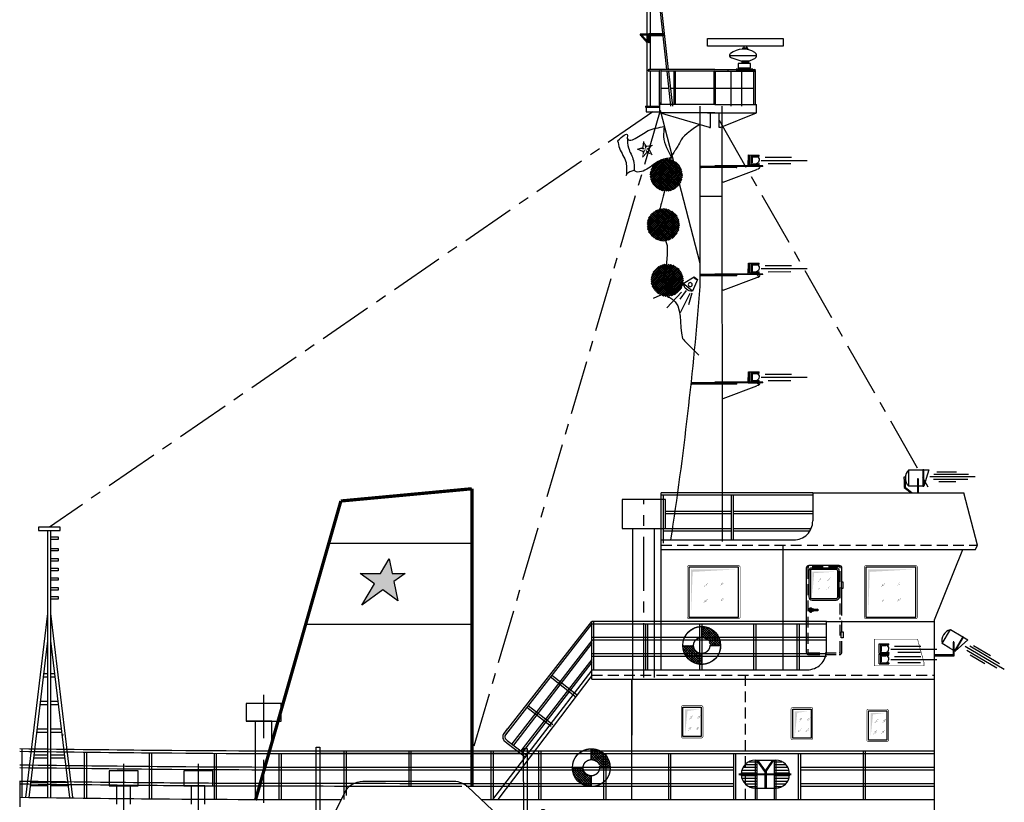
# Model space of a CAD drawing. Extents: x 16773 to 149551, y -263893 to -118893.
# Drawn here: x 60406 to 78610, y -149001 to -134536 of the extents above; entities that cross this region are included whole.
import ezdxf

# ---------------------------------------------------------------- set-up
doc = ezdxf.new("R2010")
doc.units = 0
doc.header["$LTSCALE"] = 800
doc.header["$MEASUREMENT"] = 0
for name, pattern in [('CENTER', [2, 1.25, -0.25, 0.25, -0.25]), ('CENTER2', [1.125, 0.75, -0.125, 0.125, -0.125]), ('CENTERX2', [101.6, 63.5, -12.7, 12.7, -12.7]), ('HIDDEN', [0.375, 0.25, -0.125])]:
    doc.linetypes.add(name, pattern=pattern)
doc.layers.get('0').update_dxf_attribs({"linetype": 'CONTINUOUS'})
for name, color, linetype in [('2', 4, 'CONTINUOUS'), ('4', 5, 'CONTINUOUS'), ('MATCATDOC', 3, 'CONTINUOUS'), ('MOI1', 7, 'CONTINUOUS'), ('VE', 7, 'CONTINUOUS'), ('内部材', 7, 'CONTINUOUS')]:
    doc.layers.add(name, color=color, linetype=linetype)

# ---------------------------------------------------------------- blocks, each defined once
blk = doc.blocks.new('C400X600')
at = {"const_width": 10}
blk.add_lwpolyline([(-185, 30), (-185, 570, -0.414214), (-155, 600), (185, 600, -0.414214), (215, 570), (215, 30, -0.414214), (185, 0), (-155, 0, -0.414214)], format="xyb", close=True, dxfattribs=at)
blk.add_lwpolyline([(-155, 30), (-155, 570), (185, 570), (185, 30)], close=True)
at = {"layer": '2'}
for points in [[(159, 530), (-116, 530), (-116, 496)], [(-116, 496), (-70, 501), (-116, 59)]]:
    blk.add_solid(points, dxfattribs=at)
at = {"layer": '4', "const_width": 2.88}
for points in [[(-38, 344), (-13, 373)], [(-25, 374), (-1, 400)], [(-10, 359), (12, 385)], [(-4, 382), (26, 416)], [(108, 350), (133, 378)], [(121, 379), (144, 405)], [(136, 364), (158, 390)], [(141, 387), (172, 422)], [(-48, 167), (-24, 194)], [(-27, 175), (3, 210)], [(98, 172), (122, 199)], [(113, 157), (135, 184)], [(118, 181), (149, 215)], [(-61, 138), (-36, 166)], [(-32, 152), (-11, 178)], [(85, 143), (110, 172)]]:
    blk.add_lwpolyline(points, dxfattribs=at)
blk = doc.blocks.new('A$C6D507246')
at = {"color": 1}
blk.add_blockref('C400X600', (190, 5), dxfattribs=at)
blk = doc.blocks.new('A$C584D72C5')
at = {"linetype": 'HIDDEN', "ltscale": 4}
h = blk.add_hatch(dxfattribs=at)
h.set_pattern_fill('ANSI37', color=4, scale=10, style=0)
h.set_pattern_definition([(45, (34691.146, 1338.055), (-22.45064, 22.45064), []), (135, (34691.146, 1338.055), (-22.45064, -22.45064), [])])
h.paths.add_polyline_path([(500, 350), (700, 350, 0.414214), (350, 700), (350, 500, -0.414214)])
h.paths.add_polyline_path([(350, 0), (350, 200, -0.414214), (200, 350), (0, 350, 0.414214)])
at = {"color": 4}
blk.add_line((350, 500), (350, 700), dxfattribs=at)
at = {"color": 4, "linetype": 'HIDDEN', "ltscale": 4}
for p, q in [((0, 344), (200, 344)), ((350, 200), (350, 0)), ((500, 350), (700, 350))]:
    blk.add_line(p, q, dxfattribs=at)
at = {"color": 4}
blk.add_circle((350, 350), 350, dxfattribs=at)
at = {"color": 4, "linetype": 'HIDDEN', "ltscale": 4}
for radius in [350, 150]:
    blk.add_circle((350, 350), radius, dxfattribs=at)
blk = doc.blocks.new('A$C6EE863C2')
at = {"linetype": 'Continuous', "ltscale": 5}
blk.add_line((687, 1165), (674, 1127), dxfattribs=at)
at = {"layer": 'VE', "color": 7, "linetype": 'Continuous'}
blk.add_lwpolyline([(233, 4934), (638, 4934), (638, 5000), (233, 5000)], close=True, dxfattribs=at)
at = {"layer": 'VE', "color": 7, "linetype": 'Continuous', "ltscale": 5}
for points in [[(406, 0), (406, 4934)], [(466, 0), (466, 4934)], [(466, 4819), (598, 4819)], [(598, 4773), (466, 4773)], [(598, 4819), (598, 4773)], [(466, 4605), (598, 4605)], [(598, 4559), (466, 4559)], [(598, 4605), (598, 4559)], [(466, 4417), (598, 4417)], [(598, 4371), (466, 4371)], [(598, 4417), (598, 4371)], [(466, 4238), (598, 4238)], [(598, 4192), (466, 4192)], [(598, 4238), (598, 4192)], [(466, 4063), (598, 4063)], [(598, 4017), (466, 4017)], [(598, 4063), (598, 4017)], [(466, 3880), (598, 3880)], [(598, 3834), (466, 3834)], [(598, 3880), (598, 3834)], [(466, 3714), (598, 3714)], [(598, 3668), (466, 3668)], [(598, 3714), (598, 3668)], [(0, 0), (406, 3405)], [(873, 0), (466, 3405)], [(60, 0), (406, 2899)], [(812, 0), (466, 2899)], [(327, 2231), (406, 2231)], [(334, 2291), (406, 2291)], [(466, 2291), (539, 2291)], [(466, 2231), (546, 2231)], [(266, 1721), (406, 1721)], [(273, 1781), (406, 1781)], [(466, 1781), (600, 1781)], [(466, 1721), (607, 1721)], [(205, 1210), (406, 1210)], [(212, 1270), (406, 1270)], [(466, 1270), (661, 1270)], [(466, 1210), (668, 1210)], [(148, 733), (406, 733)], [(155, 793), (406, 793)], [(466, 793), (718, 793)], [(466, 733), (725, 733)], [(87, 223), (406, 223)], [(94, 283), (406, 283)], [(466, 283), (778, 283)], [(466, 223), (786, 223)]]:
    blk.add_lwpolyline(points, dxfattribs=at)
blk = doc.blocks.new('A$C260D3D0B')
for p, q in [((5476, 4457, 17), (5479, 2823, 17)), ((5476, 4457, 17), (5572, 4457, 17)), ((5572, 4457, 17), (5573, 2833, 17)), ((464, 4341, -39), (5476, 4341, -39))]:
    blk.add_line(p, q)
at = {"color": 1, "linetype": 'Continuous', "extrusion": (0, -0.052336, 0.99863)}
for p, q in [((5926, 2944), (5912, 2866, -4)), ((6000, 2944), (5926, 2944)), ((5926, 2944), (5926, 2944))]:
    blk.add_line(p, q, dxfattribs=at)
at = {"color": 1}
blk.add_line((123, 1855, -36), (89, 1800, -39), dxfattribs=at)
at = {"color": 1, "linetype": 'Continuous'}
blk.add_line((5517, 1800, -39), (89, 1800, -39), dxfattribs=at)
at = {"elevation": -39}
blk.add_lwpolyline([(368, 2859), (368, 4487), (464, 4487), (464, 2848)], dxfattribs=at)
at = {"color": 1}
blk.add_lwpolyline([(800, 2804), (1075, 3366, -0.286645), (1524, 3647), (3767, 3647, -0.192423), (4111, 3509), (4873, 2785)], format="xyb", dxfattribs=at)
at = {"color": 1, "linetype": 'Continuous', "extrusion": (0, -0.052336, 0.99863), "elevation": -133}
for points in [[(6000, 2941), (5985, 2871), (5943, 2684), (5911, 2546), (5889, 2116), (5873, 2053), (5862, 2015), (5855, 1994), (5850, 1982), (5845, 1972), (5839, 1962), (5834, 1953), (5829, 1944), (5823, 1935), (5817, 1927), (5811, 1918), (5804, 1910), (5797, 1902), (5790, 1894), (5782, 1887), (5773, 1879), (5764, 1872), (5754, 1865), (5744, 1858), (5733, 1851), (5722, 1845), (5710, 1839), (5698, 1834), (5685, 1829), (5671, 1824), (5656, 1819), (5640, 1815), (5623, 1811), (5605, 1808), (5587, 1805), (5569, 1802), (5553, 1800), (5539, 1798), (5528, 1797), (5520, 1796), (5517, 1796)], [(3, 2870), (45, 2684), (76, 2546), (92, 2166)], [(92, 2166), (97, 2162), (107, 2153), (116, 2147), (124, 2142), (132, 2139), (139, 2137), (147, 2135), (154, 2134), (161, 2134), (168, 2133), (175, 2132), (182, 2132), (188, 2131), (195, 2130), (201, 2130), (207, 2129), (213, 2128), (219, 2127), (224, 2125), (229, 2124), (233, 2122), (237, 2120), (242, 2118), (245, 2116), (249, 2114), (253, 2111), (256, 2108), (259, 2106), (262, 2103), (265, 2099), (267, 2096), (270, 2093), (272, 2089), (274, 2086), (276, 2082), (277, 2077), (279, 2073), (280, 2068), (281, 2062), (283, 2055), (283, 2048), (284, 2040), (285, 2032), (285, 2024), (285, 2015), (285, 2007), (285, 1998), (285, 1991), (285, 1984), (284, 1978), (284, 1932), (281, 1917), (275, 1905), (260, 1893), (244, 1878), (223, 1871), (193, 1859), (168, 1856), (123, 1850)]]:
    blk.add_lwpolyline(points, dxfattribs=at)
at = {"color": 1, "linetype": 'Continuous', "extrusion": (0, -0.052336, 0.99863)}
for points, elevation in [([(278, 2658), (278, 2684), (174, 2684), (174, 2658)], -133), ([(5770, 2667), (5770, 2693), (5666, 2693), (5666, 2667)], -135), ([(658, 2581), (658, 2608), (554, 2608), (554, 2581)], -133), ([(1019, 2562), (1019, 2588), (915, 2588), (915, 2562)], -133), ([(1401, 2553), (1401, 2579), (1297, 2579), (1297, 2553)], -133), ([(1785, 2531), (1785, 2557), (1681, 2557), (1681, 2531)], -179), ([(2218, 2547), (2218, 2573), (2114, 2573), (2114, 2547)], -133), ([(2632, 2562), (2632, 2588), (2528, 2588), (2528, 2562)], -133), ([(3013, 2553), (3013, 2579), (2909, 2579), (2909, 2553)], -133), ([(3382, 2562), (3382, 2588), (3278, 2588), (3278, 2562)], -133), ([(3769, 2557), (3769, 2583), (3665, 2583), (3665, 2557)], -133), ([(4150, 2570), (4150, 2596), (4046, 2596), (4046, 2570)], -134), ([(4539, 2565), (4539, 2591), (4435, 2591), (4435, 2565)], -180), ([(4972, 2580), (4972, 2606), (4868, 2606), (4868, 2580)], -135), ([(5520, 2635), (5520, 2661), (5416, 2661), (5416, 2635)], -79), ([(5438, 2015), (5438, 1989), (665, 1989), (665, 2015)], -134)]:
    blk.add_lwpolyline(points, close=True, dxfattribs=dict(at, elevation=elevation))
at = {"elevation": -39}
for points, const_width in [([(443, 1800), (443, 0)], 64), ([(539, 1798), (539, 0)], 64), ([(5488, 1788), (5488, 0)], 60), ([(5584, 1797), (5584, 0)], 60)]:
    blk.add_lwpolyline(points, dxfattribs=dict(at, const_width=const_width))
at = {"color": 1, "linetype": 'Continuous', "extrusion": (0, -0.052336, 0.99863)}
for centre, radius, start, end in [((2973, 31090, -154), 28377, 263.9857, 276.0933), ((225, 2886, -150), 220, 204.1014, 256.628), ((225, 2886, -150), 220, 283.9676, 319.9051), ((604, 2810, -150), 220, 197.347, 256.8567), ((524, 2807, -150), 263, 300.6363, 336.3593), ((966, 2790, -150), 220, 203.8819, 256.628), ((966, 2790, -150), 220, 283.9676, 329.1096), ((1348, 2782, -150), 220, 210.6212, 256.628), ((1687, 2854, -179), 324, 287.6235, 325.4613), ((2164, 2775, -150), 220, 209.207, 256.8567), ((2165, 2775, -150), 220, 283.1433, 339.4838), ((2579, 2790, -150), 220, 203.8819, 256.628), ((2579, 2790, -150), 220, 283.9676, 329.1096), ((2960, 2782, -150), 220, 210.6212, 256.628), ((3329, 2790, -151), 220, 210.6212, 256.628), ((3716, 2785, -151), 220, 210.6212, 256.628), ((4097, 2798, -151), 220, 210.6212, 256.628), ((4097, 2798, -151), 220, 283.9676, 323.5898), ((4485, 2791, -156), 220, 208.7525, 256.8567), ((4486, 2791, -156), 220, 208.7643, 256.628), ((4441, 2887, -184), 324, 287.6235, 325.4613), ((4918, 2809, -156), 220, 209.207, 256.8567), ((4919, 2809, -156), 220, 283.1433, 339.4838), ((5326, 2861, -156), 220, 215.3325, 256.8567), ((5327, 2861, -156), 220, 283.1433, 337.088), ((5716, 2895, -156), 220, 213.0903, 256.8567), ((5717, 2895, -156), 220, 283.1433, 342.8839), ((1348, 2782, -150), 220, 283.9676, 323.5898), ((1730, 2758, -150), 220, 208.7525, 256.8567), ((1732, 2758, -150), 220, 208.7643, 256.628), ((2960, 2782, -150), 220, 283.9676, 323.5898), ((3329, 2790, -151), 220, 283.9676, 323.5898), ((3716, 2785, -151), 220, 283.9676, 323.5898)]:
    blk.add_arc(centre, radius, start, end, dxfattribs=at)
at = {"layer": '4', "const_width": 2.88}
for points in [[(2884, 1707), (2909, 1735)], [(2898, 1736), (2921, 1762)], [(2913, 1721), (2934, 1747)], [(2918, 1744), (2948, 1779)], [(3030, 1712), (3055, 1741)], [(3043, 1741), (3067, 1768)], [(3059, 1726), (3080, 1753)], [(3064, 1750), (3094, 1784)], [(4648, 1707), (4673, 1735)], [(4661, 1736), (4684, 1762)], [(4676, 1721), (4697, 1747)], [(4681, 1744), (4711, 1779)], [(4793, 1712), (4818, 1741)], [(4807, 1741), (4830, 1768)], [(4822, 1726), (4843, 1753)], [(4827, 1750), (4857, 1784)], [(2875, 1529), (2898, 1556)], [(2890, 1514), (2911, 1541)], [(2895, 1538), (2925, 1572)], [(3007, 1506), (3032, 1534)], [(3020, 1535), (3044, 1561)], [(3036, 1520), (3057, 1546)], [(3041, 1543), (3071, 1577)], [(4638, 1529), (4661, 1556)], [(4653, 1514), (4674, 1541)], [(4658, 1538), (4689, 1572)], [(4771, 1506), (4796, 1534)], [(4784, 1535), (4807, 1561)], [(4799, 1520), (4820, 1546)], [(4804, 1543), (4834, 1577)]]:
    blk.add_lwpolyline(points, dxfattribs=at)
blk = doc.blocks.new('A$C449D740D')
at = {"color": 111, "linetype": 'Continuous'}
for p, q in [((54, 546), (330, 546)), ((76, 597), (330, 597)), ((114, 648), (330, 648)), ((183, 699), (330, 699)), ((648, 699), (795, 699)), ((648, 648), (864, 648)), ((648, 597), (902, 597)), ((648, 546), (925, 546)), ((43, 495), (330, 495)), ((43, 444), (330, 444)), ((54, 393), (330, 393)), ((648, 495), (935, 495)), ((648, 444), (935, 444)), ((648, 393), (925, 393)), ((76, 342), (330, 342)), ((114, 291), (330, 291)), ((183, 240), (330, 240)), ((648, 342), (902, 342)), ((648, 291), (864, 291)), ((648, 240), (796, 240))]:
    blk.add_line(p, q, dxfattribs=at)
for p, q in [((0, 477), (966, 477)), ((966, 460), (0, 460))]:
    blk.add_line(p, q)
at = {"layer": 'MOI1', "color": 5}
for p, q in [((300, 727), (300, 477)), ((300, 727), (694, 727)), ((479, 517), (329, 727)), ((330, 727), (330, 477)), ((490, 532), (349, 727)), ((490, 532), (628, 727)), ((500, 518), (647, 727)), ((648, 727), (648, 477)), ((679, 727), (679, 477)), ((300, 460), (300, 2)), ((330, 460), (330, 1)), ((479, 517), (479, 212)), ((500, 518), (500, 212)), ((648, 460), (648, 1)), ((679, 460), (679, 0)), ((300, 212), (679, 212))]:
    blk.add_line(p, q, dxfattribs=at)
for centre, start, end in [((300, 470), 90, 178.3714), ((679, 470), 1.6286, 90), ((300, 470), 182.1952, 270), ((679, 470), 270, 357.8048)]:
    blk.add_arc(centre, 258, start, end, dxfattribs=at)
blk = doc.blocks.new('DENCHIEU')
for p, q in [((292, -330), (409, -486)), ((374, -284), (544, -399)), ((374, -357), (647, -648)), ((392, -248), (902, -475)), ((183, -375), (246, -593)), ((219, -384), (401, -739))]:
    blk.add_line(p, q)
blk.add_lwpolyline([(343, -202), (144, -78), (81, -123), (173, -342)], close=True)
blk.add_circle((215, -220), 37.1)
for centre, radius, start, end in [((93, -74), 51.3, 256.2598, 355.4999), ((175, -171), 171, 269.0959, 349.7809)]:
    blk.add_arc(centre, radius, start, end)
blk = doc.blocks.new('A$C4B7810F8')
at = {"layer": 'VE', "color": 7, "linetype": 'Continuous', "ltscale": 5, "xscale": -1}
blk.add_blockref('DENCHIEU', (902, 739), dxfattribs=at)
blk = doc.blocks.new('A$C77202178')
h = blk.add_hatch()
h.set_pattern_fill('ANSI37', color=2, scale=200, style=0)
h.set_pattern_definition([(45, (-30432.64, -13515.373), (-17.67767, 17.67767), []), (135, (-30432.64, -13515.373), (-17.67767, -17.67767), [])])
h.paths.add_polyline_path([(647, 3259, 0.056237), (654, 3326, 1), (54, 3326, 0.056237), (62, 3259)])
h.paths.add_polyline_path([(647, 3259), (62, 3259, 0.797217)])
h = blk.add_hatch()
h.set_pattern_fill('ANSI37', color=2, scale=200, style=0)
h.set_pattern_definition([(45, (-30500.64, -13718.373), (-17.67767, 17.67767), []), (135, (-30500.64, -13718.373), (-17.67767, -17.67767), [])])
edge = h.paths.add_edge_path()
edge.add_arc((300, 2406), 300, 0, 360)
h = blk.add_hatch()
h.set_pattern_fill('ANSI37', color=2, scale=200, style=0)
h.set_pattern_definition([(45, (-30500.64, -13954.373), (-17.67767, 17.67767), []), (135, (-30500.64, -13954.373), (-17.67767, -17.67767), [])])
h.paths.add_polyline_path([(672, 1381, 1), (72, 1381, 1)])
at = {"color": 2}
for points in [[(975, 4259), (878, 4200), (800, 4146), (739, 4097), (692, 4052), (658, 4012), (632, 3975), (613, 3942), (597, 3913), (583, 3886), (569, 3863), (556, 3841), (543, 3821), (531, 3802), (518, 3783), (506, 3765), (493, 3746), (480, 3726), (467, 3705), (454, 3684), (441, 3661), (429, 3638), (417, 3613), (407, 3588), (397, 3561)], [(323, 3027), (299, 2935), (281, 2865), (267, 2813), (257, 2774), (250, 2745), (244, 2721), (238, 2699), (232, 2673)], [(327, 2139), (346, 2097), (360, 2062), (369, 2026), (374, 1986), (374, 1934), (371, 1865), (365, 1774), (356, 1655)]]:
    blk.add_lwpolyline(points, dxfattribs=at)
blk.add_open_spline([(377, 1081), (405, 1068), (671, 950), (590, 559), (658, 297), (955, 0)], degree=3, knots=[0, 0, 0, 0, 90.215006, 850.398303, 863.607011, 863.607011, 863.607011, 863.607011], dxfattribs=at)
blk = doc.blocks.new('A$C11051852')
at = {"color": 2}
for p, q in [((0, 2), (1, 402)), ((1, 402), (201, 400)), ((20, 41), (21, 401)), ((47, 372), (46, 81)), ((201, 360), (201, 400)), ((44, 361), (201, 360)), ((238, 202), (1090, 195)), ((310, 314), (796, 310)), ((0, 2), (200, 0)), ((20, 41), (200, 40)), ((43, 81), (200, 80)), ((200, 0), (200, 80)), ((369, 84), (787, 81))]:
    blk.add_line(p, q, dxfattribs=at)
for p, q in [((158, 326), (69, 321)), ((69, 321), (69, 109))]:
    blk.add_line(p, q)
at = {"color": 2, "extrusion": (0, 0, -1)}
blk.add_ellipse((122, 221), major_axis=(0, 159), ratio=0.5, start_param=0.500932, end_param=2.729247, dxfattribs=at)
blk = doc.blocks.new('QKYTA')
at = {"color": 51}
for points in [[(-437, 430), (-398, 330), (-437, 277)], [(-582, 324), (-475, 330), (-437, 277)], [(-526, 153), (-498, 257), (-437, 277)], [(-291, 324), (-374, 257), (-437, 277)], [(-347, 153), (-436, 212), (-437, 277)]]:
    blk.add_solid(points, dxfattribs=at)
at = {"layer": 'MATCATDOC', "color": 7}
for p, q in [((-437, 430), (-475, 330)), ((-582, 324), (-499, 257)), ((-527, 152), (-436, 212)), ((-398, 330), (-291, 324)), ((-374, 257), (-347, 153))]:
    blk.add_line(p, q, dxfattribs=at)
at = {"layer": 'MATCATDOC', "color": 1}
blk.add_line((-472, 228), (-472, 228), dxfattribs=at)
at = {"layer": 'VE', "color": 32}
for points in [[(-899, 556), (-899, 413), (-846, 126), (-900, -107)], [(-899, 556), (-699, 613), (-711, 532), (-685, 513), (-573, 518), (-304, 601), (0, 604)], [(-713, 567), (-736, 378), (-703, 133), (-730, -37)], [(0, 604), (-55, 428), (0, 0)]]:
    blk.add_spline(points, degree=3, dxfattribs=at)
for points, knots in [([(0, 0), (-149, 45), (-319, -8), (-578, -125), (-691, -91), (-720, -66), (-730, -48), (-730, -37)], [0, 0, 0, 0, 366.345839, 649.513194, 711.741117, 736.216255, 770.999531, 770.999531, 770.999531, 770.999531]), ([(-900, -107), (-845, -28), (-784, -62), (-729, -43), (-730, -37)], [0, 0, 0, 0, 167.17213, 170.903508, 170.903508, 170.903508, 170.903508])]:
    blk.add_open_spline(points, degree=3, knots=knots, dxfattribs=at)
blk = doc.blocks.new('A$C2C8306D7')
at = {"color": 7}
blk.add_line((410, 289), (909, 289), dxfattribs=at)
at = {"color": 253, "linetype": 'CENTERX2'}
blk.add_lwpolyline([(0, 461), (0, 601), (1400, 601), (1400, 461)], close=True, dxfattribs=at)
at = {"color": 7}
for points in [[(747, 398), (747, 425), (651, 425)], [(651, 425), (651, 406)], [(675, 461), (675, 425)], [(727, 425), (727, 461)], [(435, 250), (634, 184), (767, 184), (859, 225)]]:
    blk.add_lwpolyline(points, dxfattribs=at)
for points in [[(634, 184), (634, 157), (767, 157), (767, 184)], [(567, 141), (567, 62), (795, 62), (795, 141)]]:
    blk.add_lwpolyline(points, close=True, dxfattribs=at)
for centre, radius, start, end in [((668, 12), 394, 57.8933, 127.8349), ((452, 289), 42.8, 127.8349, 263.1432), ((842, 289), 66.5, 284.8392, 57.8933)]:
    blk.add_arc(centre, radius, start, end, dxfattribs=at)
at = {"layer": 'VE', "color": 2, "linetype": 'Continuous', "ltscale": 5, "const_width": 50}
blk.add_lwpolyline([(527, 25), (841, 25)], dxfattribs=at)
blk = doc.blocks.new('A$C07A6780F')
at = {"color": 8, "linetype": 'CENTER2', "ltscale": 4}
blk.add_line((268, 927), (266, 0), dxfattribs=at)
at = {"color": 2, "linetype": 'Continuous'}
for p, q in [((536, 793), (0, 793)), ((0, 793), (0, 519)), ((536, 519), (536, 793)), ((393, 519), (0, 519)), ((0, 519), (536, 519))]:
    blk.add_line(p, q, dxfattribs=at)
at = {"color": 2}
for p, q in [((143, 182), (143, 519)), ((393, 182), (393, 519))]:
    blk.add_line(p, q, dxfattribs=at)

msp = doc.modelspace()

# ---------------------------------------------------------------- linework, layer by layer
at = {"color": 253, "linetype": 'CENTER'}
for p, q in [((72237, -136255), (68742, -148165, 1061)), ((73336, -136391), (77264, -143283)), ((71943, -146692), (71943, -143402)), ((74989, -145446), (75183, -145446)), ((75031, -145401), (75031, -145497))]:
    msp.add_line(p, q, dxfattribs=at)
at = {"color": 3, "linetype": 'Continuous', "ltscale": 5}
msp.add_line((72980, -137800), (73390, -137800), dxfattribs=at)
for p, q in [((77106, -142858), (77217, -142858)), ((77217, -142858), (77123, -143157)), ((76761, -143031), (76761, -143182)), ((76775, -143031), (76775, -143176)), ((77005, -143025), (77005, -143283)), ((77018, -143024), (77018, -143283)), ((76761, -143182), (76885, -143283)), ((76775, -143176), (76906, -143283)), ((66122, -144211), (68766, -144211)), ((75033, -145421), (75152, -145433)), ((75033, -145470), (75152, -145458)), ((65693, -145711), (68766, -145711)), ((77840, -145944), (77935, -146000)), ((77666, -146043), (77666, -146301)), ((77679, -146042), (77679, -146301)), ((77935, -146000), (77702, -146209)), ((70981, -146726), (70981, -146430))]:
    msp.add_line(p, q)
at = {"color": 2}
for p, q in [((77361, -142893), (77726, -142893)), ((77235, -142979), (78073, -142979)), ((77299, -143028), (77938, -143028)), ((77307, -142935), (77947, -142935)), ((77398, -143072), (77711, -143072)), ((76293, -146071), (76473, -146071)), ((76293, -146251), (76293, -146071)), ((76316, -146091), (76473, -146091)), ((76319, -146085), (76319, -146231)), ((76473, -146091), (76473, -146071)), ((76510, -146170), (77363, -146170)), ((76582, -146113), (77068, -146113)), ((77889, -146113), (78610, -146540)), ((77973, -146112), (78523, -146438)), ((78041, -146103), (78355, -146289)), ((76293, -146251), (76473, -146251)), ((76293, -146441), (76293, -146261)), ((76293, -146261), (76473, -146261)), ((76316, -146231), (76473, -146231)), ((76316, -146281), (76473, -146281)), ((76319, -146276), (76319, -146421)), ((76473, -146281), (76473, -146261)), ((76510, -146360), (77363, -146360)), ((76582, -146304), (77068, -146304)), ((76642, -146228), (77060, -146228)), ((77919, -146188), (78469, -146514)), ((77981, -146276), (78251, -146436)), ((76293, -146441), (76473, -146441)), ((76316, -146421), (76473, -146421)), ((76642, -146418), (77060, -146418)), ((64766, -148964), (64766, -147504)), ((65066, -147908), (65066, -147504))]:
    msp.add_line(p, q, dxfattribs=at)
at = {"color": 8, "linetype": 'Continuous'}
for p, q in [((72268, -144211), (72268, -143283)), ((75068, -143283), (72268, -143283)), ((75068, -143323), (72268, -143323)), ((72308, -144211), (72308, -143323)), ((73564, -144158), (73564, -143323)), ((73604, -144157), (73604, -143323)), ((73564, -143627), (72345, -143627)), ((75068, -143627), (73604, -143627)), ((73564, -143667), (72345, -143667)), ((75068, -143667), (73604, -143667)), ((72308, -143941), (73564, -143941)), ((72308, -143981), (73564, -143981)), ((73604, -143941), (75039, -143941)), ((73604, -143981), (75018, -143981)), ((70981, -146559), (70981, -145659)), ((71021, -146560), (71021, -145660)), ((71981, -146551), (71981, -145701)), ((72021, -146551), (72021, -145701)), ((72981, -146551), (72981, -145701)), ((73021, -146551), (73021, -145701)), ((73981, -146551), (73981, -145701)), ((74021, -146551), (74021, -145701)), ((74781, -146551), (74781, -145701)), ((74821, -146551), (74821, -145701)), ((70981, -146559), (69146, -148951)), ((70981, -146659), (69244, -148951)), ((70215, -146679), (70697, -147055)), ((70240, -146648), (70721, -147023)), ((69780, -147244), (70234, -147594)), ((69804, -147213), (70260, -147563)), ((60445, -148009), (60445, -148912)), ((61606, -148923), (61606, -148073)), ((61646, -148924), (61646, -148074)), ((62806, -148936), (62806, -148086)), ((62846, -148936), (62846, -148086)), ((64006, -148945), (64006, -148095)), ((64046, -148945), (64046, -148095)), ((65206, -148949), (65206, -148099)), ((65246, -148950), (65246, -148100)), ((66406, -148949), (66406, -148050)), ((66446, -148874), (66446, -148050)), ((67606, -148700), (67606, -148051)), ((67646, -148700), (67646, -148051)), ((69123, -148951), (69123, -148051)), ((69163, -148951), (69163, -148051)), ((70006, -148951), (70006, -148051)), ((70046, -148951), (70046, -148051)), ((71206, -148951), (71206, -148101)), ((71246, -148951), (71246, -148101)), ((72406, -148951), (72406, -148101)), ((72446, -148951), (72446, -148101)), ((73606, -148951), (73606, -148101)), ((73646, -148951), (73646, -148101)), ((74806, -148951), (74806, -148101)), ((74846, -148951), (74846, -148101)), ((76006, -148951), (76006, -148048)), ((76046, -148951), (76046, -148049)), ((60406, -148604), (60406, -149084))]:
    msp.add_line(p, q, dxfattribs=at)
at = {"color": 3, "linetype": 'Continuous'}
for p, q in [((75068, -143283), (77859, -143283)), ((75068, -143283), (75068, -143801)), ((78112, -144251), (77859, -143283)), ((72263, -146551), (72263, -144151)), ((74523, -146551), (74523, -144251)), ((77321, -145628), (77840, -144326)), ((78079, -144326), (78112, -144251)), ((77321, -151380), (77321, -145628))]:
    msp.add_line(p, q, dxfattribs=at)
at = {"color": 1}
for p, q in [((71743, -146738), (71743, -143943)), ((72143, -146692), (72143, -143943))]:
    msp.add_line(p, q, dxfattribs=at)
at = {"color": 253}
msp.add_line((74948, -145528), (74948, -146221), dxfattribs=at)
at = {"color": 3}
for p, q in [((75321, -146194), (75321, -145651)), ((75321, -145657), (77321, -145657))]:
    msp.add_line(p, q, dxfattribs=at)
at = {"color": 6}
for p, q in [((76473, -146231), (76473, -146251)), ((76473, -146421), (76473, -146441))]:
    msp.add_line(p, q, dxfattribs=at)
at = {"color": 4}
for p, q in [((77679, -146275), (77316, -146275)), ((77679, -146300), (77316, -146300))]:
    msp.add_line(p, q, dxfattribs=at)
at = {"color": 2, "linetype": 'HIDDEN'}
msp.add_line((73821, -146651), (73821, -148951), dxfattribs=at)
at = {"color": 4, "linetype": 'HIDDEN', "ltscale": 4}
msp.add_line((64916, -147014), (64916, -149088), dxfattribs=at)
at = {"color": 2, "linetype": 'Continuous'}
for p, q in [((65237, -147175), (64594, -147175)), ((64594, -147175), (64594, -147504)), ((65237, -147504), (65237, -147175)), ((65066, -147504), (64594, -147504)), ((64594, -147504), (65237, -147504))]:
    msp.add_line(p, q, dxfattribs=at)
at = {"color": 3}
for points in [[(72004, -136132), (72004, -133052)], [(72205, -133729), (72397, -135458)], [(72069, -135458), (72069, -134276)], [(72233, -134276), (72365, -135458)], [(71879, -134819), (72004, -134966)], [(72308, -134801), (71887, -134801)], [(72310, -134823), (71887, -134823)], [(71910, -134823), (72004, -134934)], [(72027, -134950), (72027, -134823)], [(72307, -134798), (72037, -134798)], [(72037, -134826), (72311, -134826)], [(72047, -134950), (72047, -134826)], [(73257, -135458), (72037, -135458)], [(72237, -135486), (72037, -135486)], [(72069, -136132), (72069, -135486)], [(72718, -135486), (72263, -135486)], [(72368, -135486), (72440, -136132)], [(72401, -135486), (72473, -136132)], [(73507, -135486), (73507, -135458)], [(73557, -136132), (73557, -135486)], [(73757, -136132), (73757, -135486)], [(73807, -135486), (73807, -135458)], [(72404, -135809), (72263, -135809)], [(72507, -135809), (72437, -135809)], [(73981, -135809), (72533, -135809)], [(71977, -136132), (71977, -136154)], [(71977, -136132), (72237, -136132)], [(71977, -136154), (72237, -136154)], [(71987, -136154), (71987, -136242)], [(72237, -136066), (72237, -136255)], [(73257, -136106), (72237, -136106)], [(73257, -136106), (74027, -136106)], [(74027, -136242), (74027, -136106)], [(74027, -136255), (74027, -136106)], [(71987, -136242), (72237, -136242)], [(73157, -136527), (72237, -136255)], [(73257, -136255), (72237, -136255)], [(73177, -136527), (73177, -136255)], [(73257, -136255), (74027, -136255)], [(73336, -136527), (73336, -136255)], [(73356, -136527), (74027, -136255)], [(73157, -136527), (73177, -136527)], [(73356, -136527), (73336, -136527)], [(74147, -137248), (73005, -137248)], [(74147, -137237), (73257, -137237)], [(74147, -137248), (74147, -137237)], [(73657, -137270), (73005, -137270)], [(73410, -137538), (74037, -137303)], [(73410, -137538), (73390, -137538)], [(74147, -139248), (72998, -139248)], [(74147, -139237), (73257, -139237)], [(74074, -139284), (74037, -139248)], [(74147, -139248), (74147, -139237)], [(73657, -139270), (72998, -139270)], [(73410, -139538), (74037, -139303)], [(73410, -139538), (73390, -139538)], [(74147, -141248), (72837, -141248)], [(74147, -141237), (73257, -141237)], [(74074, -141284), (74037, -141248)], [(74147, -141248), (74147, -141237)], [(73657, -141270), (72835, -141270)], [(73410, -141538), (74037, -141303)]]:
    msp.add_lwpolyline(points, dxfattribs=at)
at = {"color": 3, "linetype": 'Continuous'}
for points in [[(72237, -136118), (72237, -135475)], [(72263, -136106), (72263, -135472)], [(72507, -136106), (72507, -135486)], [(73257, -135486), (72520, -135486)], [(72533, -135809), (72533, -135486)], [(73244, -136106), (73244, -135486)], [(73257, -135458), (73994, -135458)], [(73257, -135486), (73994, -135486)], [(73270, -136106), (73270, -135486)], [(73981, -135788), (73981, -135472)], [(74007, -136106), (74007, -135475)], [(73981, -136106), (73981, -135788)], [(72533, -136106), (72533, -135810)]]:
    msp.add_lwpolyline(points, dxfattribs=at)
at = {"color": 1}
for points in [[(72980, -136132), (72980, -139469)], [(73390, -136132), (73391, -144178)]]:
    msp.add_lwpolyline(points, dxfattribs=at)
at = {"color": 253, "linetype": 'CENTER'}
msp.add_lwpolyline([(72112, -136242), (60954, -143914)], dxfattribs=at)
at = {"color": 253, "linetype": 'CENTER', "ltscale": 5}
msp.add_lwpolyline([(72250, -136207), (72980, -139038)], dxfattribs=at)
for points in [[(73123, -136255), (73390, -136255)], [(73005, -137259), (72980, -137259)], [(76844, -143158), (76844, -142858), (77106, -142858), (77106, -143158), (77018, -143158)], [(76781, -142992), (76754, -142992)], [(76754, -142992), (76754, -143031), (76781, -143031)], [(77005, -143158), (76844, -143158)], [(66965, -144962), (66702, -144770), (67079, -144770), (67079, -144770), (67238, -144503), (67293, -144770)], [(74948, -144671), (74948, -145528)], [(67293, -144770), (67532, -144770), (67325, -144922)], [(67118, -145073), (66729, -145358), (66965, -144962)], [(67325, -144922), (67398, -145278), (67118, -145073)], [(75608, -145528), (75608, -145042)], [(77461, -146068), (77614, -145810), (77840, -145944), (77687, -146202), (77611, -146157)], [(77600, -146150), (77461, -146068)]]:
    msp.add_lwpolyline(points)
for points in [[(77106, -142858), (77106, -143157), (77123, -143157), (77123, -142858)], [(73696, -144657), (72776, -144657), (72776, -145577), (73696, -145577)], [(76971, -144657), (76051, -144657), (76051, -145577), (76971, -145577)], [(75596, -144930), (75596, -145042), (75630, -145042), (75630, -144930)], [(77840, -145944), (77687, -146200), (77702, -146209), (77854, -145952)]]:
    msp.add_lwpolyline(points, close=True)
for points, const_width in [([(68766, -143206), (66344, -143432)], 60), ([(68766, -148692), (68766, -143206)], 60), ([(66344, -143432), (64764, -148964)], 60), ([(76430, -146108), (76341, -146111)], 20), ([(76341, -146111), (76341, -146217)], 20), ([(76430, -146298), (76341, -146301)], 20), ([(76341, -146301), (76341, -146407)], 20)]:
    msp.add_lwpolyline(points, dxfattribs=dict(const_width=const_width))
at = {"color": 1}
msp.add_lwpolyline([(71543, -143943), (72343, -143943), (72343, -143402), (71543, -143402)], close=True, dxfattribs=at)
at = {"const_width": 10}
for points in [[(73696, -144627), (72776, -144627, 0.414214), (72746, -144657), (72746, -145577, 0.414214), (72776, -145607), (73696, -145607, 0.414214), (73726, -145577), (73726, -144657, 0.414214)], [(76971, -144627), (76051, -144627, 0.414214), (76021, -144657), (76021, -145577, 0.414214), (76051, -145607), (76971, -145607, 0.414214), (77001, -145577), (77001, -144657, 0.414214)]]:
    msp.add_lwpolyline(points, format="xyb", close=True, dxfattribs=at)
msp.add_lwpolyline([(75608, -144930), (75608, -144671, 0.440038), (75558, -144627), (74998, -144627, 0.440038), (74948, -144671)], format="xyb")
at = {"color": 253, "linetype": 'HIDDEN'}
for points in [[(75578, -145528), (75578, -144671, 0.414214), (75558, -144651), (74998, -144651, 0.414214), (74978, -144671), (74978, -146221, 0.414214), (74998, -146241), (75558, -146241, 0.414214), (75578, -146221), (75578, -145583)], [(74948, -145528), (74948, -146221, 0.414214), (74998, -146271), (75558, -146271, 0.414214), (75608, -146221), (75608, -145961)]]:
    msp.add_lwpolyline(points, format="xyb", dxfattribs=at)
msp.add_lwpolyline([(75608, -145849), (75608, -145528)], dxfattribs=at)
at = {"color": 8, "linetype": 'Continuous'}
for points in [[(70980, -145659), (69356, -147730)], [(70980, -145709), (69387, -147754)], [(70981, -146009), (69505, -147921)], [(70981, -146059), (69537, -147945)], [(70981, -146359), (69670, -148048)], [(70981, -146409), (69701, -148072)], [(69421, -147856), (69776, -148129)], [(69421, -147906), (69752, -148161)]]:
    msp.add_lwpolyline(points, dxfattribs=at)
at = {"color": 253, "linetype": 'HIDDEN'}
msp.add_lwpolyline([(75596, -145961), (75596, -145849), (75630, -145849), (75630, -145961)], close=True, dxfattribs=at)
at = {"color": 6, "const_width": 10}
for points in [[(77005, -145985), (76207, -145985)], [(76207, -145985), (76207, -146478), (77126, -146478), (77126, -146422)], [(77005, -145985), (77126, -146422)]]:
    msp.add_lwpolyline(points, dxfattribs=at)
at = {"color": 4, "const_width": 30}
msp.add_lwpolyline([(71720, -148951), (71721, -146726)], dxfattribs=at)
at = {"color": 8, "linetype": 'Continuous'}
for points in [[(69421, -147645), (69356, -147730, 0.414214), (69374, -147870), (69421, -147906)], [(69421, -147711), (69387, -147754, 0.414214), (69398, -147839), (69421, -147856)]]:
    msp.add_lwpolyline(points, format="xyb", dxfattribs=at)
for centre, radius, start, end in [((76988, -143008), 208, 133.949, 226.051), ((75031, -145445), 35.6, 38.3396, 321.6604), ((75031, -145445), 24.9, 84.0621, 275.9379), ((75151, -145445), 12.4, 275.9379, 84.0621), ((77662, -146013), 208, 103.2982, 195.4002)]:
    msp.add_arc(centre, radius, start, end)
at = {"color": 255}
for centre, start, end in [((77012, -143026), 10.6313, 179.6906), ((77673, -146039), 339.9805, 149.0398)]:
    msp.add_arc(centre, 6.81, start, end, dxfattribs=at)
at = {"color": 3, "linetype": 'Continuous'}
msp.add_arc((74718, -143801), 350, 269.4125, 0, dxfattribs=at)
at = {"color": 2}
for centre in [(76395, -146161), (76395, -146351)]:
    msp.add_arc(centre, 79.6, 293.8569, 61.5299, dxfattribs=at)
at = {"color": 3}
msp.add_arc((74971, -146201), 350, 269.0361, 0, dxfattribs=at)
at = {"color": 3, "extrusion": (0, 0, -1)}
for centre, major_axis in [((71887, -134812), (0, 11)), ((72037, -134950), (0, 11)), ((72037, -135472), (0, 14.3)), ((73994, -135472), (0, 14.3)), ((73004, -137259), (0, 11)), ((73657, -137259), (0, 11)), ((72998, -139259), (0, 11)), ((73657, -139259), (0, 11)), ((72835, -141259), (0, 11)), ((73657, -141259), (0, 11))]:
    msp.add_ellipse(centre, major_axis=major_axis, ratio=0.909091, dxfattribs=at)
for centre, major_axis, ratio, start_param, end_param in [((72037, -134812), (0, 14.3), 0.909091, 3.141593, 6.283185), ((72309, -134812), (0.9, 14.5), 0.905685, -0.189878, 2.951714), ((72309, -134812), (0.7, 11.1), 0.905685, -0.189878, 2.951714), ((72250, -135472), (0, 14.3), 0.909091, 4.712389, 7.853982), ((74037, -137248), (0, 55), 0.909091, 1.570796, 3.141593), ((74037, -139248), (0, 55), 0.909091, 1.570796, 3.141593), ((74037, -141248), (0, 55), 0.909091, 1.570796, 3.141593)]:
    msp.add_ellipse(centre, major_axis=major_axis, ratio=ratio, start_param=start_param, end_param=end_param, dxfattribs=at)
at = {"color": 3, "linetype": 'Continuous'}
for points, knots in [([(72263, -144151), (72848, -144151), (73675, -144151), (74480, -144151), (74718, -144151)], [17240.851869, 17240.851869, 17240.851869, 17240.851869, 18732.299672, 19339.203833, 19339.203833, 19339.203833, 19339.203833]), ([(70981, -146551), (71981, -146551), (73348, -146551), (74659, -146551), (74977, -146551)], [16147.307422, 16147.307422, 16147.307422, 16147.307422, 18732.299672, 19572.557746, 19572.557746, 19572.557746, 19572.557746]), ([(60406, -148909), (61323, -148920), (63651, -148947), (65100, -148950), (66356, -148950)], [3963.451388, 3963.451388, 3963.451388, 3963.451388, 6824.366119, 11581.932509, 11581.932509, 11581.932509, 11581.932509]), ([(68940, -148951), (69012, -148951), (70596, -148951), (73591, -148951), (76256, -148951), (77321, -148951)], [14328.940113, 14328.940113, 14328.940113, 14328.940113, 14530.250193, 18732.299672, 21688.022366, 21688.022366, 21688.022366, 21688.022366])]:
    msp.add_open_spline(points, degree=3, knots=knots, dxfattribs=at)
at = {"color": 2, "linetype": 'HIDDEN'}
for points, knots in [([(72263, -144251), (72848, -144251), (74598, -144251), (76252, -144251), (78112, -144251)], [17240.851869, 17240.851869, 17240.851869, 17240.851869, 18732.299672, 21682.282449, 21682.282449, 21682.282449, 21682.282449]), ([(70981, -146651), (71981, -146651), (74193, -146651), (76256, -146651), (77321, -146651)], [16147.307422, 16147.307422, 16147.307422, 16147.307422, 18732.299672, 21688.022366, 21688.022366, 21688.022366, 21688.022366])]:
    msp.add_open_spline(points, degree=3, knots=knots, dxfattribs=at)
for points, knots in [([(72263, -144326), (72848, -144326), (74591, -144326), (76239, -144326), (78079, -144326)], [17240.851869, 17240.851869, 17240.851869, 17240.851869, 18732.299672, 21664.801177, 21664.801177, 21664.801177, 21664.801177]), ([(70981, -146726), (71981, -146726), (74193, -146726), (76256, -146726), (77321, -146726)], [16147.307422, 16147.307422, 16147.307422, 16147.307422, 18732.299672, 21688.022366, 21688.022366, 21688.022366, 21688.022366])]:
    msp.add_open_spline(points, degree=3, knots=knots)
at = {"color": 8, "linetype": 'Continuous'}
for points, knots in [([(70981, -145651), (71981, -145651), (73470, -145651), (74891, -145651), (75321, -145651)], [16147.307422, 16147.307422, 16147.307422, 16147.307422, 18732.299672, 19876.57503, 19876.57503, 19876.57503, 19876.57503]), ([(70981, -145701), (71981, -145701), (73470, -145701), (74891, -145701), (75321, -145701)], [16147.307422, 16147.307422, 16147.307422, 16147.307422, 18732.299672, 19876.57503, 19876.57503, 19876.57503, 19876.57503]), ([(70981, -145951), (71981, -145951), (73470, -145951), (74891, -145951), (75321, -145951)], [16147.307422, 16147.307422, 16147.307422, 16147.307422, 18732.299672, 19876.57503, 19876.57503, 19876.57503, 19876.57503]), ([(70981, -146001), (71981, -146001), (73470, -146001), (74891, -146001), (75321, -146001)], [16147.307422, 16147.307422, 16147.307422, 16147.307422, 18732.299672, 19876.57503, 19876.57503, 19876.57503, 19876.57503]), ([(70981, -146251), (71981, -146251), (73470, -146251), (74891, -146251), (75321, -146251)], [16147.307422, 16147.307422, 16147.307422, 16147.307422, 18732.299672, 19876.57503, 19876.57503, 19876.57503, 19876.57503]), ([(70981, -146301), (71981, -146301), (73470, -146301), (74891, -146301), (75321, -146301)], [16147.307422, 16147.307422, 16147.307422, 16147.307422, 18732.299672, 19876.57503, 19876.57503, 19876.57503, 19876.57503]), ([(60406, -148009), (61323, -148020), (63910, -148051), (65783, -148051), (69704, -148051), (72105, -148051), (76046, -148051)], [3963.451388, 3963.451388, 3963.451388, 3963.451388, 6824.366119, 12428.929304, 14530.250193, 18382.956315, 18382.956315, 18382.956315, 18382.956315]), ([(60406, -148059), (61323, -148070), (63910, -148101), (65783, -148101), (69704, -148101), (72105, -148101), (76046, -148101)], [3963.451388, 3963.451388, 3963.451388, 3963.451388, 6824.366119, 12428.929304, 14530.250193, 18382.956315, 18382.956315, 18382.956315, 18382.956315]), ([(60406, -148309), (61323, -148320), (63910, -148351), (65783, -148351), (69704, -148351), (72105, -148351), (73606, -148351)], [3963.451388, 3963.451388, 3963.451388, 3963.451388, 6824.366119, 12428.929304, 14530.250193, 18382.956315, 18382.956315, 18382.956315, 18382.956315]), ([(60406, -148359), (61323, -148370), (63910, -148401), (65783, -148401), (69704, -148401), (72105, -148401), (73606, -148401)], [3963.451388, 3963.451388, 3963.451388, 3963.451388, 6824.366119, 12428.929304, 14530.250193, 18382.956315, 18382.956315, 18382.956315, 18382.956315]), ([(60406, -148609), (61323, -148620), (63710, -148648), (65173, -148650), (68607, -148651)], [3963.451388, 3963.451388, 3963.451388, 3963.451388, 6824.366119, 11776.112993, 11776.112993, 11776.112993, 11776.112993]), ([(60406, -148659), (61323, -148670), (63700, -148698), (65161, -148700), (68581, -148701)], [3963.451388, 3963.451388, 3963.451388, 3963.451388, 6824.366119, 11743.914121, 11743.914121, 11743.914121, 11743.914121]), ([(68607, -148651), (68787, -148651), (70343, -148651), (72105, -148651), (73606, -148651)], [14014.164579, 14014.164579, 14014.164579, 14014.164579, 14530.250193, 18382.956315, 18382.956315, 18382.956315, 18382.956315]), ([(68662, -148701), (68824, -148701), (70364, -148701), (72105, -148701), (73606, -148701)], [14066.759979, 14066.759979, 14066.759979, 14066.759979, 14530.250193, 18382.956315, 18382.956315, 18382.956315, 18382.956315])]:
    msp.add_open_spline(points, degree=3, knots=knots, dxfattribs=at)
for points in [[(76046, -148051), (76477, -148051), (76902, -148051), (77321, -148051)], [(76046, -148101), (76477, -148101), (76902, -148101), (77321, -148101)], [(74846, -148351), (76477, -148351), (76902, -148351), (77321, -148351)], [(74846, -148401), (76477, -148401), (76902, -148401), (77321, -148401)], [(74846, -148651), (76477, -148651), (76902, -148651), (77321, -148651)], [(74846, -148701), (76477, -148701), (76902, -148701), (77321, -148701)]]:
    msp.add_open_spline(points, degree=3, dxfattribs=at)
for points in [[(67079, -144770), (67079, -144770), (67079, -144770), (67238, -144503)], [(67079, -144770), (67238, -144503), (67293, -144770)], [(66702, -144770), (66965, -144962), (67079, -144770)], [(67118, -145073), (66729, -145358), (67079, -144770)], [(67079, -144770), (67079, -144770), (67079, -144770), (67325, -144922)], [(67079, -144770), (67325, -144922), (67118, -145073)], [(67118, -145073), (67118, -145073), (67079, -144770), (67293, -144770)], [(67079, -144770), (67293, -144770), (67325, -144922)], [(67293, -144770), (67293, -144770), (67293, -144770), (67532, -144770)], [(67293, -144770), (67532, -144770), (67325, -144922)], [(67118, -145073), (67118, -145073), (67118, -145073), (66729, -145358)], [(67325, -144922), (67398, -145278), (67118, -145073)], [(67325, -144922), (67325, -144922), (67325, -144922), (67398, -145278)]]:
    msp.add_solid(points)
at = {"color": 253}
for points in [[(75485, -144740), (75058, -144740), (75058, -144767)], [(75058, -144767), (75094, -144763), (75058, -145200)]]:
    msp.add_solid(points, dxfattribs=at)
at = {"layer": '2'}
for points in [[(74998, -144728), (74998, -145205, 0.414214), (75056, -145263), (75500, -145263, 0.414214), (75558, -145205), (75558, -144728, 0.414214), (75500, -144671), (75056, -144671, 0.414214)], [(75027, -144728), (75027, -145205, 0.414214), (75056, -145234), (75500, -145234, 0.414214), (75529, -145205), (75529, -144728, 0.414214), (75500, -144699), (75056, -144699, 0.414214)]]:
    msp.add_lwpolyline(points, format="xyb", close=True, dxfattribs=at)
for points in [[(72816, -145551), (72816, -144696), (72850, -144696)], [(72852, -144696), (72848, -144742), (73669, -144696)], [(76091, -145551), (76091, -144696), (76125, -144696)], [(76127, -144696), (76123, -144742), (76944, -144696)]]:
    msp.add_solid(points, dxfattribs=at)
at = {"layer": '4', "color": 253}
for points in [[(75167, -144921, 2.3, 2.3, 0), (75187, -144898, 2.3, 2.3, 0)], [(75177, -144897, 2.3, 2.3, 0), (75196, -144876, 2.3, 2.3, 0)], [(75189, -144909, 2.3, 2.3, 0), (75206, -144888, 2.3, 2.3, 0)], [(75193, -144891, 2.3, 2.3, 0), (75218, -144863, 2.3, 2.3, 0)], [(75339, -144909, 2.3, 2.3, 0), (75359, -144886, 2.3, 2.3, 0)], [(75350, -144886, 2.3, 2.3, 0), (75368, -144865, 2.3, 2.3, 0)], [(75362, -144898, 2.3, 2.3, 0), (75379, -144877, 2.3, 2.3, 0)], [(75366, -144879, 2.3, 2.3, 0), (75390, -144852, 2.3, 2.3, 0)], [(75148, -145086, 2.3, 2.3, 0), (75168, -145063, 2.3, 2.3, 0)], [(75159, -145063, 2.3, 2.3, 0), (75178, -145041, 2.3, 2.3, 0)], [(75171, -145075, 2.3, 2.3, 0), (75188, -145054, 2.3, 2.3, 0)], [(75175, -145056, 2.3, 2.3, 0), (75199, -145028, 2.3, 2.3, 0)], [(75321, -145074, 2.3, 2.3, 0), (75341, -145052, 2.3, 2.3, 0)], [(75331, -145051, 2.3, 2.3, 0), (75350, -145030, 2.3, 2.3, 0)], [(75344, -145063, 2.3, 2.3, 0), (75361, -145042, 2.3, 2.3, 0)], [(75348, -145045, 2.3, 2.3, 0), (75372, -145017, 2.3, 2.3, 0)]]:
    msp.add_lwpolyline(points, format="xyseb", dxfattribs=at)
at = {"layer": '4', "const_width": 2.88}
for points in [[(73091, -144986), (73057, -145017)], [(73100, -144966), (73073, -144989)], [(73115, -144981), (73088, -145003)], [(73129, -144953), (73100, -144978)], [(73394, -144963), (73360, -144994)], [(73403, -144943), (73376, -144966)], [(73418, -144958), (73391, -144980)], [(76367, -144986), (76332, -145017)], [(76375, -144966), (76349, -144989)], [(76390, -144981), (76364, -145003)], [(76404, -144953), (76376, -144978)], [(76670, -144963), (76635, -144994)], [(76678, -144943), (76652, -144966)], [(76693, -144958), (76667, -144980)], [(73094, -145259), (73068, -145282)], [(73124, -145246), (73095, -145271)], [(73389, -145257), (73355, -145287)], [(73397, -145236), (73371, -145260)], [(73412, -145251), (73386, -145273)], [(73426, -145223), (73398, -145248)], [(76370, -145259), (76343, -145282)], [(76399, -145246), (76370, -145271)], [(76665, -145257), (76630, -145287)], [(76673, -145236), (76646, -145260)], [(76688, -145251), (76661, -145273)], [(76702, -145223), (76673, -145248)], [(73086, -145279), (73052, -145310)], [(73109, -145274), (73083, -145296)], [(76362, -145279), (76327, -145310)], [(76385, -145274), (76359, -145296)]]:
    msp.add_lwpolyline(points, dxfattribs=at)
at = {"layer": '内部材', "color": 1, "extrusion": (0, 0, -1)}
msp.add_ellipse((8361, -134391), major_axis=(9650, 64096), ratio=1, start_param=1.49979, end_param=1.572529, dxfattribs=at)

# ---------------------------------------------------------------- block references
at = {"color": 7, "linetype": 'Continuous', "ltscale": 5}
for name, p in [('A$C2C8306D7', (73120, -135487)), ('A$C4B7810F8', (72115, -139952))]:
    msp.add_blockref(name, p, dxfattribs=at)
at = {"color": 3, "linetype": 'Continuous', "ltscale": 5}
msp.add_blockref('A$C77202178', (72005, -140734), dxfattribs=at)
at = {"color": 4}
for name, p in [('A$C6EE863C2', (60518, -148914)), ('A$C584D72C5', (72665, -146452)), ('A$C584D72C5', (70624, -148712))]:
    msp.add_blockref(name, p, dxfattribs=at)
at = {"color": 6}
for p in [(72633, -147819), (74662, -147852), (76062, -147885)]:
    msp.add_blockref('A$C6D507246', p, dxfattribs=at)
at = {"color": 253, "xscale": 0.75, "yscale": 0.75, "zscale": 0.75}
msp.add_blockref('A$C260D3D0B', (65609, -151347, 29), dxfattribs=at)
for p in [(62059, -149215), (63438, -149215)]:
    msp.add_blockref('A$C07A6780F', p)
at = {"color": 8, "linetype": 'Continuous'}
msp.add_blockref('A$C449D740D', (73704, -148951), dxfattribs=at)
at = {"layer": 'VE', "color": 7, "linetype": 'Continuous', "ltscale": 5, "rotation": 13.84287714510587}
msp.add_blockref('QKYTA', (72467, -137098), dxfattribs=at)
at = {"layer": 'VE', "color": 7, "linetype": 'Continuous', "ltscale": 5, "yscale": 0.5, "rotation": 0.2312360772844373}
for p in [(73877, -137238), (73877, -139237), (73877, -141248)]:
    msp.add_blockref('A$C11051852', p, dxfattribs=at)

doc.saveas('drawing.dxf')
